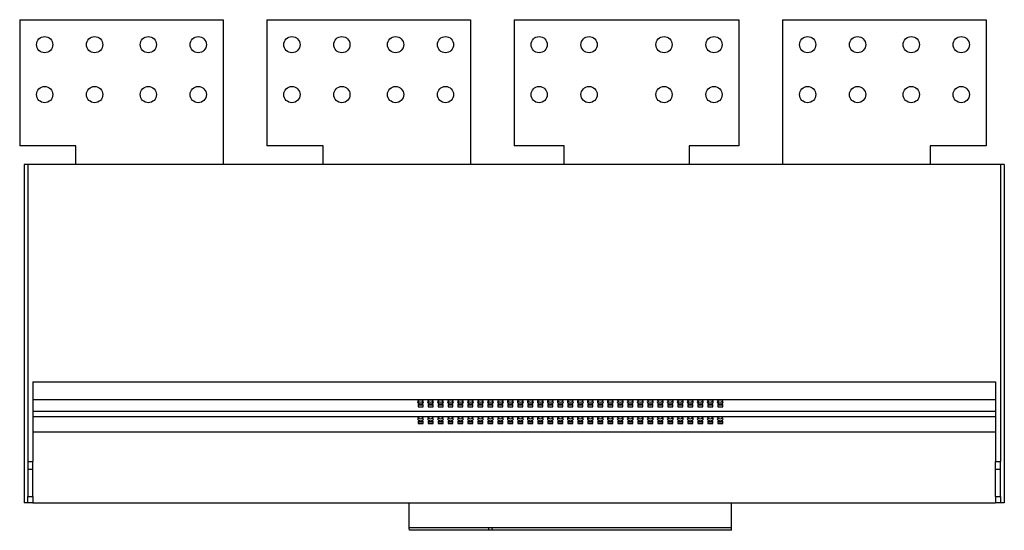
# Model space of a CAD drawing. Units: millimetres. Extents: x 375 to 1859, y 261 to 1272.
# Drawn here: x 1070 to 1859, y 261 to 670 of the extents above; entities that cross this region are included whole.
import ezdxf

# ---------------------------------------------------------------- set-up
doc = ezdxf.new("R2010")
doc.units = ezdxf.units.MM

msp = doc.modelspace()

# ---------------------------------------------------------------- linework, layer by layer
at = {"color": 7, "linetype": 'Continuous', "lineweight": 25}
for p, q in [((1070.1, 669.65), (1070.1, 568.65)), ((1070.1, 669.65), (1233.1, 669.65)), ((1233.1, 669.65), (1233.1, 553.65)), ((1268.1, 669.65), (1431.1, 669.65)), ((1268.1, 669.65), (1268.1, 568.65)), ((1431.1, 669.65), (1431.1, 553.65)), ((1466.1, 669.65), (1466.1, 568.65)), ((1466.1, 669.65), (1646.1, 669.65)), ((1646.1, 669.65), (1646.1, 568.65)), ((1681.1, 669.65), (1681.1, 553.65)), ((1681.1, 669.65), (1844.1, 669.65)), ((1844.1, 669.65), (1844.1, 568.65)), ((1115.1, 568.65), (1070.1, 568.65)), ((1115.1, 553.65), (1115.1, 568.65)), ((1313.1, 568.65), (1268.1, 568.65)), ((1313.1, 553.65), (1313.1, 568.65)), ((1506.1, 568.65), (1466.1, 568.65)), ((1506.1, 553.65), (1506.1, 568.65)), ((1646.1, 568.65), (1606.1, 568.65)), ((1606.1, 568.65), (1606.1, 553.65)), ((1844.1, 568.65), (1799.1, 568.65)), ((1799.1, 568.65), (1799.1, 553.65)), ((1073.6, 553.65), (1073.6, 282.65)), ((1076.6, 553.65), (1073.6, 553.65)), ((1076.6, 553.65), (1076.6, 315.65)), ((1855.6, 553.65), (1076.6, 553.65)), ((1855.6, 553.65), (1855.6, 315.65)), ((1858.6, 553.65), (1855.6, 553.65)), ((1858.6, 553.65), (1858.6, 282.65)), ((1080.6, 379.65), (1851.6, 379.65)), ((1080.6, 379.65), (1080.6, 315.65)), ((1851.6, 379.65), (1851.6, 315.65)), ((1080.6, 365.4), (1851.6, 365.4)), ((1080.6, 356.08), (1851.6, 356.08)), ((1393.1, 361.54), (1389.1, 361.54)), ((1389.1, 361.54), (1389.1, 359.61)), ((1389.1, 361.14), (1393.1, 361.14)), ((1389.1, 359.61), (1393.1, 359.61)), ((1393.1, 359.61), (1393.1, 361.54)), ((1401.1, 361.54), (1397.1, 361.54)), ((1397.1, 361.54), (1397.1, 359.61)), ((1397.1, 361.14), (1401.1, 361.14)), ((1397.1, 359.61), (1401.1, 359.61)), ((1401.1, 359.61), (1401.1, 361.54)), ((1405.1, 361.54), (1405.1, 359.61)), ((1409.1, 361.54), (1405.1, 361.54)), ((1405.1, 361.14), (1409.1, 361.14)), ((1405.1, 359.61), (1409.1, 359.61)), ((1409.1, 359.61), (1409.1, 361.54)), ((1413.1, 361.54), (1413.1, 359.61)), ((1417.1, 361.54), (1413.1, 361.54)), ((1413.1, 361.14), (1417.1, 361.14)), ((1413.1, 359.61), (1417.1, 359.61)), ((1417.1, 359.61), (1417.1, 361.54)), ((1421.1, 361.54), (1421.1, 359.61)), ((1425.1, 361.54), (1421.1, 361.54)), ((1421.1, 361.14), (1425.1, 361.14)), ((1421.1, 359.61), (1425.1, 359.61)), ((1425.1, 359.61), (1425.1, 361.54)), ((1429.1, 361.54), (1429.1, 359.61)), ((1433.1, 361.54), (1429.1, 361.54)), ((1429.1, 361.14), (1433.1, 361.14)), ((1429.1, 359.61), (1433.1, 359.61)), ((1433.1, 359.61), (1433.1, 361.54)), ((1437.1, 361.54), (1437.1, 359.61)), ((1441.1, 361.54), (1437.1, 361.54)), ((1437.1, 361.14), (1441.1, 361.14)), ((1437.1, 359.61), (1441.1, 359.61)), ((1441.1, 359.61), (1441.1, 361.54)), ((1445.1, 361.54), (1445.1, 359.61)), ((1449.1, 361.54), (1445.1, 361.54)), ((1445.1, 361.14), (1449.1, 361.14)), ((1445.1, 359.61), (1449.1, 359.61)), ((1449.1, 359.61), (1449.1, 361.54)), ((1453.1, 361.54), (1453.1, 359.61)), ((1457.1, 361.54), (1453.1, 361.54)), ((1453.1, 361.14), (1457.1, 361.14)), ((1453.1, 359.61), (1457.1, 359.61)), ((1457.1, 359.61), (1457.1, 361.54)), ((1461.1, 361.54), (1461.1, 359.61)), ((1465.1, 361.54), (1461.1, 361.54)), ((1461.1, 361.14), (1465.1, 361.14)), ((1461.1, 359.61), (1465.1, 359.61)), ((1465.1, 359.61), (1465.1, 361.54)), ((1469.1, 361.54), (1469.1, 359.61)), ((1473.1, 361.54), (1469.1, 361.54)), ((1469.1, 361.14), (1473.1, 361.14)), ((1469.1, 359.61), (1473.1, 359.61)), ((1473.1, 359.61), (1473.1, 361.54)), ((1477.1, 361.54), (1477.1, 359.61)), ((1481.1, 361.54), (1477.1, 361.54)), ((1477.1, 361.14), (1481.1, 361.14)), ((1477.1, 359.61), (1481.1, 359.61)), ((1481.1, 359.61), (1481.1, 361.54)), ((1485.1, 361.54), (1485.1, 359.61)), ((1489.1, 361.54), (1485.1, 361.54)), ((1485.1, 361.14), (1489.1, 361.14)), ((1485.1, 359.61), (1489.1, 359.61)), ((1489.1, 359.61), (1489.1, 361.54)), ((1493.1, 361.54), (1493.1, 359.61)), ((1497.1, 361.54), (1493.1, 361.54)), ((1493.1, 361.14), (1497.1, 361.14)), ((1493.1, 359.61), (1497.1, 359.61)), ((1497.1, 359.61), (1497.1, 361.54)), ((1501.1, 361.54), (1501.1, 359.61)), ((1505.1, 361.54), (1501.1, 361.54)), ((1501.1, 361.14), (1505.1, 361.14)), ((1501.1, 359.61), (1505.1, 359.61)), ((1505.1, 359.61), (1505.1, 361.54)), ((1509.1, 361.54), (1509.1, 359.61)), ((1513.1, 361.54), (1509.1, 361.54)), ((1509.1, 361.14), (1513.1, 361.14)), ((1509.1, 359.61), (1513.1, 359.61)), ((1513.1, 359.61), (1513.1, 361.54)), ((1517.1, 361.54), (1517.1, 359.61)), ((1521.1, 361.54), (1517.1, 361.54)), ((1517.1, 361.14), (1521.1, 361.14)), ((1517.1, 359.61), (1521.1, 359.61)), ((1521.1, 359.61), (1521.1, 361.54)), ((1525.1, 361.54), (1525.1, 359.61)), ((1529.1, 361.54), (1525.1, 361.54)), ((1525.1, 361.14), (1529.1, 361.14)), ((1525.1, 359.61), (1529.1, 359.61)), ((1529.1, 359.61), (1529.1, 361.54)), ((1533.1, 361.54), (1533.1, 359.61)), ((1537.1, 361.54), (1533.1, 361.54)), ((1533.1, 361.14), (1537.1, 361.14)), ((1533.1, 359.61), (1537.1, 359.61)), ((1537.1, 359.61), (1537.1, 361.54)), ((1541.1, 361.54), (1541.1, 359.61)), ((1545.1, 361.54), (1541.1, 361.54)), ((1541.1, 361.14), (1545.1, 361.14)), ((1541.1, 359.61), (1545.1, 359.61)), ((1545.1, 359.61), (1545.1, 361.54)), ((1549.1, 361.54), (1549.1, 359.61)), ((1553.1, 361.54), (1549.1, 361.54)), ((1549.1, 361.14), (1553.1, 361.14)), ((1549.1, 359.61), (1553.1, 359.61)), ((1553.1, 359.61), (1553.1, 361.54)), ((1557.1, 361.54), (1557.1, 359.61)), ((1561.1, 361.54), (1557.1, 361.54)), ((1557.1, 361.14), (1561.1, 361.14)), ((1557.1, 359.61), (1561.1, 359.61)), ((1561.1, 359.61), (1561.1, 361.54)), ((1565.1, 361.54), (1565.1, 359.61)), ((1569.1, 361.54), (1565.1, 361.54)), ((1565.1, 361.14), (1569.1, 361.14)), ((1565.1, 359.61), (1569.1, 359.61)), ((1569.1, 359.61), (1569.1, 361.54)), ((1573.1, 361.54), (1573.1, 359.61)), ((1577.1, 361.54), (1573.1, 361.54)), ((1573.1, 361.14), (1577.1, 361.14)), ((1573.1, 359.61), (1577.1, 359.61)), ((1577.1, 359.61), (1577.1, 361.54)), ((1581.1, 361.54), (1581.1, 359.61)), ((1585.1, 361.54), (1581.1, 361.54)), ((1581.1, 361.14), (1585.1, 361.14)), ((1581.1, 359.61), (1585.1, 359.61)), ((1585.1, 359.61), (1585.1, 361.54)), ((1589.1, 361.54), (1589.1, 359.61)), ((1593.1, 361.54), (1589.1, 361.54)), ((1589.1, 361.14), (1593.1, 361.14)), ((1589.1, 359.61), (1593.1, 359.61)), ((1593.1, 359.61), (1593.1, 361.54)), ((1597.1, 361.54), (1597.1, 359.61)), ((1601.1, 361.54), (1597.1, 361.54)), ((1597.1, 361.14), (1601.1, 361.14)), ((1597.1, 359.61), (1601.1, 359.61)), ((1601.1, 359.61), (1601.1, 361.54)), ((1605.1, 361.54), (1605.1, 359.61)), ((1609.1, 361.54), (1605.1, 361.54)), ((1605.1, 361.14), (1609.1, 361.14)), ((1605.1, 359.61), (1609.1, 359.61)), ((1609.1, 359.61), (1609.1, 361.54)), ((1613.1, 361.54), (1613.1, 359.61)), ((1617.1, 361.54), (1613.1, 361.54)), ((1613.1, 361.14), (1617.1, 361.14)), ((1613.1, 359.61), (1617.1, 359.61)), ((1617.1, 359.61), (1617.1, 361.54)), ((1621.1, 361.54), (1621.1, 359.61)), ((1625.1, 361.54), (1621.1, 361.54)), ((1621.1, 361.14), (1625.1, 361.14)), ((1621.1, 359.61), (1625.1, 359.61)), ((1625.1, 359.61), (1625.1, 361.54)), ((1629.1, 361.54), (1629.1, 359.61)), ((1633.1, 361.54), (1629.1, 361.54)), ((1629.1, 361.14), (1633.1, 361.14)), ((1629.1, 359.61), (1633.1, 359.61)), ((1633.1, 359.61), (1633.1, 361.54)), ((1080.6, 351.86), (1851.6, 351.86)), ((1393.1, 348.01), (1389.1, 348.01)), ((1389.1, 348.01), (1389.1, 346.08)), ((1389.1, 347.61), (1393.1, 347.61)), ((1393.1, 346.08), (1393.1, 348.01)), ((1401.1, 348.01), (1397.1, 348.01)), ((1397.1, 348.01), (1397.1, 346.08)), ((1397.1, 347.61), (1401.1, 347.61)), ((1401.1, 346.08), (1401.1, 348.01)), ((1409.1, 348.01), (1405.1, 348.01)), ((1405.1, 348.01), (1405.1, 346.08)), ((1405.1, 347.61), (1409.1, 347.61)), ((1409.1, 346.08), (1409.1, 348.01)), ((1417.1, 348.01), (1413.1, 348.01)), ((1413.1, 348.01), (1413.1, 346.08)), ((1413.1, 347.61), (1417.1, 347.61)), ((1417.1, 346.08), (1417.1, 348.01)), ((1425.1, 348.01), (1421.1, 348.01)), ((1421.1, 348.01), (1421.1, 346.08)), ((1421.1, 347.61), (1425.1, 347.61)), ((1425.1, 346.08), (1425.1, 348.01)), ((1433.1, 348.01), (1429.1, 348.01)), ((1429.1, 348.01), (1429.1, 346.08)), ((1429.1, 347.61), (1433.1, 347.61)), ((1433.1, 346.08), (1433.1, 348.01)), ((1441.1, 348.01), (1437.1, 348.01)), ((1437.1, 348.01), (1437.1, 346.08)), ((1437.1, 347.61), (1441.1, 347.61)), ((1441.1, 346.08), (1441.1, 348.01)), ((1449.1, 348.01), (1445.1, 348.01)), ((1445.1, 348.01), (1445.1, 346.08)), ((1445.1, 347.61), (1449.1, 347.61)), ((1449.1, 346.08), (1449.1, 348.01)), ((1457.1, 348.01), (1453.1, 348.01)), ((1453.1, 348.01), (1453.1, 346.08)), ((1453.1, 347.61), (1457.1, 347.61)), ((1457.1, 346.08), (1457.1, 348.01)), ((1465.1, 348.01), (1461.1, 348.01)), ((1461.1, 348.01), (1461.1, 346.08)), ((1461.1, 347.61), (1465.1, 347.61)), ((1465.1, 346.08), (1465.1, 348.01)), ((1473.1, 348.01), (1469.1, 348.01)), ((1469.1, 348.01), (1469.1, 346.08)), ((1469.1, 347.61), (1473.1, 347.61)), ((1473.1, 346.08), (1473.1, 348.01)), ((1481.1, 348.01), (1477.1, 348.01)), ((1477.1, 348.01), (1477.1, 346.08)), ((1477.1, 347.61), (1481.1, 347.61)), ((1481.1, 346.08), (1481.1, 348.01)), ((1489.1, 348.01), (1485.1, 348.01)), ((1485.1, 348.01), (1485.1, 346.08)), ((1485.1, 347.61), (1489.1, 347.61)), ((1489.1, 346.08), (1489.1, 348.01)), ((1497.1, 348.01), (1493.1, 348.01)), ((1493.1, 348.01), (1493.1, 346.08)), ((1493.1, 347.61), (1497.1, 347.61)), ((1497.1, 346.08), (1497.1, 348.01)), ((1505.1, 348.01), (1501.1, 348.01)), ((1501.1, 348.01), (1501.1, 346.08)), ((1501.1, 347.61), (1505.1, 347.61)), ((1505.1, 346.08), (1505.1, 348.01)), ((1513.1, 348.01), (1509.1, 348.01)), ((1509.1, 348.01), (1509.1, 346.08)), ((1509.1, 347.61), (1513.1, 347.61)), ((1513.1, 346.08), (1513.1, 348.01)), ((1521.1, 348.01), (1517.1, 348.01)), ((1517.1, 348.01), (1517.1, 346.08)), ((1517.1, 347.61), (1521.1, 347.61)), ((1521.1, 346.08), (1521.1, 348.01)), ((1529.1, 348.01), (1525.1, 348.01)), ((1525.1, 348.01), (1525.1, 346.08)), ((1525.1, 347.61), (1529.1, 347.61)), ((1529.1, 346.08), (1529.1, 348.01)), ((1537.1, 348.01), (1533.1, 348.01)), ((1533.1, 348.01), (1533.1, 346.08)), ((1533.1, 347.61), (1537.1, 347.61)), ((1537.1, 346.08), (1537.1, 348.01)), ((1545.1, 348.01), (1541.1, 348.01)), ((1541.1, 348.01), (1541.1, 346.08)), ((1541.1, 347.61), (1545.1, 347.61)), ((1545.1, 346.08), (1545.1, 348.01)), ((1553.1, 348.01), (1549.1, 348.01)), ((1549.1, 348.01), (1549.1, 346.08)), ((1549.1, 347.61), (1553.1, 347.61)), ((1553.1, 346.08), (1553.1, 348.01)), ((1561.1, 348.01), (1557.1, 348.01)), ((1557.1, 348.01), (1557.1, 346.08)), ((1557.1, 347.61), (1561.1, 347.61)), ((1561.1, 346.08), (1561.1, 348.01)), ((1569.1, 348.01), (1565.1, 348.01)), ((1565.1, 348.01), (1565.1, 346.08)), ((1565.1, 347.61), (1569.1, 347.61)), ((1569.1, 346.08), (1569.1, 348.01)), ((1577.1, 348.01), (1573.1, 348.01)), ((1573.1, 348.01), (1573.1, 346.08)), ((1573.1, 347.61), (1577.1, 347.61)), ((1577.1, 346.08), (1577.1, 348.01)), ((1585.1, 348.01), (1581.1, 348.01)), ((1581.1, 348.01), (1581.1, 346.08)), ((1581.1, 347.61), (1585.1, 347.61)), ((1585.1, 346.08), (1585.1, 348.01)), ((1593.1, 348.01), (1589.1, 348.01)), ((1589.1, 348.01), (1589.1, 346.08)), ((1589.1, 347.61), (1593.1, 347.61)), ((1593.1, 346.08), (1593.1, 348.01)), ((1601.1, 348.01), (1597.1, 348.01)), ((1597.1, 348.01), (1597.1, 346.08)), ((1597.1, 347.61), (1601.1, 347.61)), ((1601.1, 346.08), (1601.1, 348.01)), ((1609.1, 348.01), (1605.1, 348.01)), ((1605.1, 348.01), (1605.1, 346.08)), ((1605.1, 347.61), (1609.1, 347.61)), ((1609.1, 346.08), (1609.1, 348.01)), ((1617.1, 348.01), (1613.1, 348.01)), ((1613.1, 348.01), (1613.1, 346.08)), ((1613.1, 347.61), (1617.1, 347.61)), ((1617.1, 346.08), (1617.1, 348.01)), ((1625.1, 348.01), (1621.1, 348.01)), ((1621.1, 348.01), (1621.1, 346.08)), ((1621.1, 347.61), (1625.1, 347.61)), ((1625.1, 346.08), (1625.1, 348.01)), ((1633.1, 348.01), (1629.1, 348.01)), ((1629.1, 348.01), (1629.1, 346.08)), ((1629.1, 347.61), (1633.1, 347.61)), ((1633.1, 346.08), (1633.1, 348.01)), ((1080.6, 339.65), (1851.6, 339.65)), ((1389.1, 346.08), (1393.1, 346.08)), ((1397.1, 346.08), (1401.1, 346.08)), ((1405.1, 346.08), (1409.1, 346.08)), ((1413.1, 346.08), (1417.1, 346.08)), ((1421.1, 346.08), (1425.1, 346.08)), ((1429.1, 346.08), (1433.1, 346.08)), ((1437.1, 346.08), (1441.1, 346.08)), ((1445.1, 346.08), (1449.1, 346.08)), ((1453.1, 346.08), (1457.1, 346.08)), ((1461.1, 346.08), (1465.1, 346.08)), ((1469.1, 346.08), (1473.1, 346.08)), ((1477.1, 346.08), (1481.1, 346.08)), ((1485.1, 346.08), (1489.1, 346.08)), ((1493.1, 346.08), (1497.1, 346.08)), ((1501.1, 346.08), (1505.1, 346.08)), ((1509.1, 346.08), (1513.1, 346.08)), ((1517.1, 346.08), (1521.1, 346.08)), ((1525.1, 346.08), (1529.1, 346.08)), ((1533.1, 346.08), (1537.1, 346.08)), ((1541.1, 346.08), (1545.1, 346.08)), ((1549.1, 346.08), (1553.1, 346.08)), ((1557.1, 346.08), (1561.1, 346.08)), ((1565.1, 346.08), (1569.1, 346.08)), ((1573.1, 346.08), (1577.1, 346.08)), ((1581.1, 346.08), (1585.1, 346.08)), ((1589.1, 346.08), (1593.1, 346.08)), ((1597.1, 346.08), (1601.1, 346.08)), ((1605.1, 346.08), (1609.1, 346.08)), ((1613.1, 346.08), (1617.1, 346.08)), ((1621.1, 346.08), (1625.1, 346.08)), ((1629.1, 346.08), (1633.1, 346.08)), ((1076.6, 315.65), (1080.6, 315.65)), ((1076.6, 315.65), (1076.6, 309.65)), ((1080.6, 309.65), (1080.6, 315.65)), ((1851.6, 315.65), (1855.6, 315.65)), ((1851.6, 309.65), (1851.6, 315.65)), ((1855.6, 309.65), (1855.6, 315.65)), ((1076.6, 309.65), (1080.6, 309.65)), ((1076.6, 309.65), (1076.6, 287.65)), ((1080.6, 287.65), (1080.6, 309.65)), ((1851.6, 309.65), (1855.6, 309.65)), ((1851.6, 287.65), (1851.6, 309.65)), ((1855.6, 287.65), (1855.6, 309.65)), ((1076.6, 287.65), (1080.6, 287.65)), ((1076.6, 282.65), (1076.6, 287.65)), ((1080.6, 287.65), (1080.6, 282.65)), ((1851.6, 287.65), (1855.6, 287.65)), ((1851.6, 287.65), (1851.6, 282.65)), ((1855.6, 287.65), (1855.6, 282.65)), ((1076.6, 282.65), (1073.6, 282.65)), ((1080.6, 282.65), (1076.6, 282.65)), ((1080.6, 282.65), (1851.6, 282.65)), ((1382.1, 262.65), (1382.1, 282.65)), ((1640.1, 262.65), (1640.1, 282.65)), ((1855.6, 282.65), (1851.6, 282.65)), ((1858.6, 282.65), (1855.6, 282.65)), ((1445.69, 262.65), (1382.1, 262.65)), ((1382.14, 260.65), (1382.1, 262.65)), ((1445.67, 260.65), (1382.14, 260.65)), ((1445.67, 260.65), (1445.69, 262.65)), ((1448.63, 260.65), (1445.67, 260.65)), ((1448.57, 262.65), (1445.69, 262.65)), ((1640.1, 262.65), (1448.57, 262.65)), ((1448.63, 260.65), (1448.57, 262.65)), ((1640.07, 260.65), (1448.63, 260.65)), ((1640.07, 260.65), (1640.1, 262.65))]:
    msp.add_line(p, q, dxfattribs=at)
at = {"color": 7, "linetype": 'Continuous', "lineweight": 25, "flags": 128}
for points in [[(1391.1, 361.93), (1392.02, 362.04), (1392.8, 362.38), (1393.32, 362.88), (1393.5, 363.47), (1393.32, 364.06), (1392.8, 364.56), (1392.02, 364.89), (1391.1, 365.01), (1390.18, 364.89), (1389.4, 364.56), (1388.88, 364.06), (1388.7, 363.47), (1388.88, 362.88), (1389.4, 362.38), (1390.18, 362.04), (1391.1, 361.93)], [(1399.1, 361.93), (1400.02, 362.04), (1400.8, 362.38), (1401.32, 362.88), (1401.5, 363.47), (1401.32, 364.06), (1400.8, 364.56), (1400.02, 364.89), (1399.1, 365.01), (1398.18, 364.89), (1397.4, 364.56), (1396.88, 364.06), (1396.7, 363.47), (1396.88, 362.88), (1397.4, 362.38), (1398.18, 362.04), (1399.1, 361.93)], [(1407.1, 361.93), (1408.02, 362.04), (1408.8, 362.38), (1409.32, 362.88), (1409.5, 363.47), (1409.32, 364.06), (1408.8, 364.56), (1408.02, 364.89), (1407.1, 365.01), (1406.18, 364.89), (1405.4, 364.56), (1404.88, 364.06), (1404.7, 363.47), (1404.88, 362.88), (1405.4, 362.38), (1406.18, 362.04), (1407.1, 361.93)], [(1415.1, 361.93), (1416.02, 362.04), (1416.8, 362.38), (1417.32, 362.88), (1417.5, 363.47), (1417.32, 364.06), (1416.8, 364.56), (1416.02, 364.89), (1415.1, 365.01), (1414.18, 364.89), (1413.4, 364.56), (1412.88, 364.06), (1412.7, 363.47), (1412.88, 362.88), (1413.4, 362.38), (1414.18, 362.04), (1415.1, 361.93)], [(1423.1, 361.93), (1424.02, 362.04), (1424.8, 362.38), (1425.32, 362.88), (1425.5, 363.47), (1425.32, 364.06), (1424.8, 364.56), (1424.02, 364.89), (1423.1, 365.01), (1422.18, 364.89), (1421.4, 364.56), (1420.88, 364.06), (1420.7, 363.47), (1420.88, 362.88), (1421.4, 362.38), (1422.18, 362.04), (1423.1, 361.93)], [(1431.1, 361.93), (1432.02, 362.04), (1432.8, 362.38), (1433.32, 362.88), (1433.5, 363.47), (1433.32, 364.06), (1432.8, 364.56), (1432.02, 364.89), (1431.1, 365.01), (1430.18, 364.89), (1429.4, 364.56), (1428.88, 364.06), (1428.7, 363.47), (1428.88, 362.88), (1429.4, 362.38), (1430.18, 362.04), (1431.1, 361.93)], [(1439.1, 361.93), (1440.02, 362.04), (1440.8, 362.38), (1441.32, 362.88), (1441.5, 363.47), (1441.32, 364.06), (1440.8, 364.56), (1440.02, 364.89), (1439.1, 365.01), (1438.18, 364.89), (1437.4, 364.56), (1436.88, 364.06), (1436.7, 363.47), (1436.88, 362.88), (1437.4, 362.38), (1438.18, 362.04), (1439.1, 361.93)], [(1447.1, 361.93), (1448.02, 362.04), (1448.8, 362.38), (1449.32, 362.88), (1449.5, 363.47), (1449.32, 364.06), (1448.8, 364.56), (1448.02, 364.89), (1447.1, 365.01), (1446.18, 364.89), (1445.4, 364.56), (1444.88, 364.06), (1444.7, 363.47), (1444.88, 362.88), (1445.4, 362.38), (1446.18, 362.04), (1447.1, 361.93)], [(1455.1, 361.93), (1456.02, 362.04), (1456.8, 362.38), (1457.32, 362.88), (1457.5, 363.47), (1457.32, 364.06), (1456.8, 364.56), (1456.02, 364.89), (1455.1, 365.01), (1454.18, 364.89), (1453.4, 364.56), (1452.88, 364.06), (1452.7, 363.47), (1452.88, 362.88), (1453.4, 362.38), (1454.18, 362.04), (1455.1, 361.93)], [(1463.1, 361.93), (1464.02, 362.04), (1464.8, 362.38), (1465.32, 362.88), (1465.5, 363.47), (1465.32, 364.06), (1464.8, 364.56), (1464.02, 364.89), (1463.1, 365.01), (1462.18, 364.89), (1461.4, 364.56), (1460.88, 364.06), (1460.7, 363.47), (1460.88, 362.88), (1461.4, 362.38), (1462.18, 362.04), (1463.1, 361.93)], [(1471.1, 361.93), (1472.02, 362.04), (1472.8, 362.38), (1473.32, 362.88), (1473.5, 363.47), (1473.32, 364.06), (1472.8, 364.56), (1472.02, 364.89), (1471.1, 365.01), (1470.18, 364.89), (1469.4, 364.56), (1468.88, 364.06), (1468.7, 363.47), (1468.88, 362.88), (1469.4, 362.38), (1470.18, 362.04), (1471.1, 361.93)], [(1479.1, 361.93), (1480.02, 362.04), (1480.8, 362.38), (1481.32, 362.88), (1481.5, 363.47), (1481.32, 364.06), (1480.8, 364.56), (1480.02, 364.89), (1479.1, 365.01), (1478.18, 364.89), (1477.4, 364.56), (1476.88, 364.06), (1476.7, 363.47), (1476.88, 362.88), (1477.4, 362.38), (1478.18, 362.04), (1479.1, 361.93)], [(1487.1, 361.93), (1488.02, 362.04), (1488.8, 362.38), (1489.32, 362.88), (1489.5, 363.47), (1489.32, 364.06), (1488.8, 364.56), (1488.02, 364.89), (1487.1, 365.01), (1486.18, 364.89), (1485.4, 364.56), (1484.88, 364.06), (1484.7, 363.47), (1484.88, 362.88), (1485.4, 362.38), (1486.18, 362.04), (1487.1, 361.93)], [(1495.1, 361.93), (1496.02, 362.04), (1496.8, 362.38), (1497.32, 362.88), (1497.5, 363.47), (1497.32, 364.06), (1496.8, 364.56), (1496.02, 364.89), (1495.1, 365.01), (1494.18, 364.89), (1493.4, 364.56), (1492.88, 364.06), (1492.7, 363.47), (1492.88, 362.88), (1493.4, 362.38), (1494.18, 362.04), (1495.1, 361.93)], [(1503.1, 361.93), (1504.02, 362.04), (1504.8, 362.38), (1505.32, 362.88), (1505.5, 363.47), (1505.32, 364.06), (1504.8, 364.56), (1504.02, 364.89), (1503.1, 365.01), (1502.18, 364.89), (1501.4, 364.56), (1500.88, 364.06), (1500.7, 363.47), (1500.88, 362.88), (1501.4, 362.38), (1502.18, 362.04), (1503.1, 361.93)], [(1511.1, 361.93), (1512.02, 362.04), (1512.8, 362.38), (1513.32, 362.88), (1513.5, 363.47), (1513.32, 364.06), (1512.8, 364.56), (1512.02, 364.89), (1511.1, 365.01), (1510.18, 364.89), (1509.4, 364.56), (1508.88, 364.06), (1508.7, 363.47), (1508.88, 362.88), (1509.4, 362.38), (1510.18, 362.04), (1511.1, 361.93)], [(1519.1, 361.93), (1520.02, 362.04), (1520.8, 362.38), (1521.32, 362.88), (1521.5, 363.47), (1521.32, 364.06), (1520.8, 364.56), (1520.02, 364.89), (1519.1, 365.01), (1518.18, 364.89), (1517.4, 364.56), (1516.88, 364.06), (1516.7, 363.47), (1516.88, 362.88), (1517.4, 362.38), (1518.18, 362.04), (1519.1, 361.93)], [(1527.1, 361.93), (1528.02, 362.04), (1528.8, 362.38), (1529.32, 362.88), (1529.5, 363.47), (1529.32, 364.06), (1528.8, 364.56), (1528.02, 364.89), (1527.1, 365.01), (1526.18, 364.89), (1525.4, 364.56), (1524.88, 364.06), (1524.7, 363.47), (1524.88, 362.88), (1525.4, 362.38), (1526.18, 362.04), (1527.1, 361.93)], [(1535.1, 361.93), (1536.02, 362.04), (1536.8, 362.38), (1537.32, 362.88), (1537.5, 363.47), (1537.32, 364.06), (1536.8, 364.56), (1536.02, 364.89), (1535.1, 365.01), (1534.18, 364.89), (1533.4, 364.56), (1532.88, 364.06), (1532.7, 363.47), (1532.88, 362.88), (1533.4, 362.38), (1534.18, 362.04), (1535.1, 361.93)], [(1543.1, 361.93), (1544.02, 362.04), (1544.8, 362.38), (1545.32, 362.88), (1545.5, 363.47), (1545.32, 364.06), (1544.8, 364.56), (1544.02, 364.89), (1543.1, 365.01), (1542.18, 364.89), (1541.4, 364.56), (1540.88, 364.06), (1540.7, 363.47), (1540.88, 362.88), (1541.4, 362.38), (1542.18, 362.04), (1543.1, 361.93)], [(1551.1, 361.93), (1552.02, 362.04), (1552.8, 362.38), (1553.32, 362.88), (1553.5, 363.47), (1553.32, 364.06), (1552.8, 364.56), (1552.02, 364.89), (1551.1, 365.01), (1550.18, 364.89), (1549.4, 364.56), (1548.88, 364.06), (1548.7, 363.47), (1548.88, 362.88), (1549.4, 362.38), (1550.18, 362.04), (1551.1, 361.93)], [(1559.1, 361.93), (1560.02, 362.04), (1560.8, 362.38), (1561.32, 362.88), (1561.5, 363.47), (1561.32, 364.06), (1560.8, 364.56), (1560.02, 364.89), (1559.1, 365.01), (1558.18, 364.89), (1557.4, 364.56), (1556.88, 364.06), (1556.7, 363.47), (1556.88, 362.88), (1557.4, 362.38), (1558.18, 362.04), (1559.1, 361.93)], [(1567.1, 361.93), (1568.02, 362.04), (1568.8, 362.38), (1569.32, 362.88), (1569.5, 363.47), (1569.32, 364.06), (1568.8, 364.56), (1568.02, 364.89), (1567.1, 365.01), (1566.18, 364.89), (1565.4, 364.56), (1564.88, 364.06), (1564.7, 363.47), (1564.88, 362.88), (1565.4, 362.38), (1566.18, 362.04), (1567.1, 361.93)], [(1575.1, 361.93), (1576.02, 362.04), (1576.8, 362.38), (1577.32, 362.88), (1577.5, 363.47), (1577.32, 364.06), (1576.8, 364.56), (1576.02, 364.89), (1575.1, 365.01), (1574.18, 364.89), (1573.4, 364.56), (1572.88, 364.06), (1572.7, 363.47), (1572.88, 362.88), (1573.4, 362.38), (1574.18, 362.04), (1575.1, 361.93)], [(1583.1, 361.93), (1584.02, 362.04), (1584.8, 362.38), (1585.32, 362.88), (1585.5, 363.47), (1585.32, 364.06), (1584.8, 364.56), (1584.02, 364.89), (1583.1, 365.01), (1582.18, 364.89), (1581.4, 364.56), (1580.88, 364.06), (1580.7, 363.47), (1580.88, 362.88), (1581.4, 362.38), (1582.18, 362.04), (1583.1, 361.93)], [(1591.1, 361.93), (1592.02, 362.04), (1592.8, 362.38), (1593.32, 362.88), (1593.5, 363.47), (1593.32, 364.06), (1592.8, 364.56), (1592.02, 364.89), (1591.1, 365.01), (1590.18, 364.89), (1589.4, 364.56), (1588.88, 364.06), (1588.7, 363.47), (1588.88, 362.88), (1589.4, 362.38), (1590.18, 362.04), (1591.1, 361.93)], [(1599.1, 361.93), (1600.02, 362.04), (1600.8, 362.38), (1601.32, 362.88), (1601.5, 363.47), (1601.32, 364.06), (1600.8, 364.56), (1600.02, 364.89), (1599.1, 365.01), (1598.18, 364.89), (1597.4, 364.56), (1596.88, 364.06), (1596.7, 363.47), (1596.88, 362.88), (1597.4, 362.38), (1598.18, 362.04), (1599.1, 361.93)], [(1607.1, 361.93), (1608.02, 362.04), (1608.8, 362.38), (1609.32, 362.88), (1609.5, 363.47), (1609.32, 364.06), (1608.8, 364.56), (1608.02, 364.89), (1607.1, 365.01), (1606.18, 364.89), (1605.4, 364.56), (1604.88, 364.06), (1604.7, 363.47), (1604.88, 362.88), (1605.4, 362.38), (1606.18, 362.04), (1607.1, 361.93)], [(1615.1, 361.93), (1616.02, 362.04), (1616.8, 362.38), (1617.32, 362.88), (1617.5, 363.47), (1617.32, 364.06), (1616.8, 364.56), (1616.02, 364.89), (1615.1, 365.01), (1614.18, 364.89), (1613.4, 364.56), (1612.88, 364.06), (1612.7, 363.47), (1612.88, 362.88), (1613.4, 362.38), (1614.18, 362.04), (1615.1, 361.93)], [(1623.1, 361.93), (1624.02, 362.04), (1624.8, 362.38), (1625.32, 362.88), (1625.5, 363.47), (1625.32, 364.06), (1624.8, 364.56), (1624.02, 364.89), (1623.1, 365.01), (1622.18, 364.89), (1621.4, 364.56), (1620.88, 364.06), (1620.7, 363.47), (1620.88, 362.88), (1621.4, 362.38), (1622.18, 362.04), (1623.1, 361.93)], [(1631.1, 361.93), (1632.02, 362.04), (1632.8, 362.38), (1633.32, 362.88), (1633.5, 363.47), (1633.32, 364.06), (1632.8, 364.56), (1632.02, 364.89), (1631.1, 365.01), (1630.18, 364.89), (1629.4, 364.56), (1628.88, 364.06), (1628.7, 363.47), (1628.88, 362.88), (1629.4, 362.38), (1630.18, 362.04), (1631.1, 361.93)], [(1391.1, 348.39), (1392.02, 348.51), (1392.8, 348.85), (1393.32, 349.35), (1393.5, 349.94), (1393.32, 350.53), (1392.8, 351.03), (1392.02, 351.36), (1391.1, 351.48), (1390.18, 351.36), (1389.4, 351.03), (1388.88, 350.53), (1388.7, 349.94), (1388.88, 349.35), (1389.4, 348.85), (1390.18, 348.51), (1391.1, 348.39)], [(1399.1, 348.39), (1400.02, 348.51), (1400.8, 348.85), (1401.32, 349.35), (1401.5, 349.94), (1401.32, 350.53), (1400.8, 351.03), (1400.02, 351.36), (1399.1, 351.48), (1398.18, 351.36), (1397.4, 351.03), (1396.88, 350.53), (1396.7, 349.94), (1396.88, 349.35), (1397.4, 348.85), (1398.18, 348.51), (1399.1, 348.39)], [(1407.1, 348.39), (1408.02, 348.51), (1408.8, 348.85), (1409.32, 349.35), (1409.5, 349.94), (1409.32, 350.53), (1408.8, 351.03), (1408.02, 351.36), (1407.1, 351.48), (1406.18, 351.36), (1405.4, 351.03), (1404.88, 350.53), (1404.7, 349.94), (1404.88, 349.35), (1405.4, 348.85), (1406.18, 348.51), (1407.1, 348.39)], [(1415.1, 348.39), (1416.02, 348.51), (1416.8, 348.85), (1417.32, 349.35), (1417.5, 349.94), (1417.32, 350.53), (1416.8, 351.03), (1416.02, 351.36), (1415.1, 351.48), (1414.18, 351.36), (1413.4, 351.03), (1412.88, 350.53), (1412.7, 349.94), (1412.88, 349.35), (1413.4, 348.85), (1414.18, 348.51), (1415.1, 348.39)], [(1423.1, 348.39), (1424.02, 348.51), (1424.8, 348.85), (1425.32, 349.35), (1425.5, 349.94), (1425.32, 350.53), (1424.8, 351.03), (1424.02, 351.36), (1423.1, 351.48), (1422.18, 351.36), (1421.4, 351.03), (1420.88, 350.53), (1420.7, 349.94), (1420.88, 349.35), (1421.4, 348.85), (1422.18, 348.51), (1423.1, 348.39)], [(1431.1, 348.39), (1432.02, 348.51), (1432.8, 348.85), (1433.32, 349.35), (1433.5, 349.94), (1433.32, 350.53), (1432.8, 351.03), (1432.02, 351.36), (1431.1, 351.48), (1430.18, 351.36), (1429.4, 351.03), (1428.88, 350.53), (1428.7, 349.94), (1428.88, 349.35), (1429.4, 348.85), (1430.18, 348.51), (1431.1, 348.39)], [(1439.1, 348.39), (1440.02, 348.51), (1440.8, 348.85), (1441.32, 349.35), (1441.5, 349.94), (1441.32, 350.53), (1440.8, 351.03), (1440.02, 351.36), (1439.1, 351.48), (1438.18, 351.36), (1437.4, 351.03), (1436.88, 350.53), (1436.7, 349.94), (1436.88, 349.35), (1437.4, 348.85), (1438.18, 348.51), (1439.1, 348.39)], [(1447.1, 348.39), (1448.02, 348.51), (1448.8, 348.85), (1449.32, 349.35), (1449.5, 349.94), (1449.32, 350.53), (1448.8, 351.03), (1448.02, 351.36), (1447.1, 351.48), (1446.18, 351.36), (1445.4, 351.03), (1444.88, 350.53), (1444.7, 349.94), (1444.88, 349.35), (1445.4, 348.85), (1446.18, 348.51), (1447.1, 348.39)], [(1455.1, 348.39), (1456.02, 348.51), (1456.8, 348.85), (1457.32, 349.35), (1457.5, 349.94), (1457.32, 350.53), (1456.8, 351.03), (1456.02, 351.36), (1455.1, 351.48), (1454.18, 351.36), (1453.4, 351.03), (1452.88, 350.53), (1452.7, 349.94), (1452.88, 349.35), (1453.4, 348.85), (1454.18, 348.51), (1455.1, 348.39)], [(1463.1, 348.39), (1464.02, 348.51), (1464.8, 348.85), (1465.32, 349.35), (1465.5, 349.94), (1465.32, 350.53), (1464.8, 351.03), (1464.02, 351.36), (1463.1, 351.48), (1462.18, 351.36), (1461.4, 351.03), (1460.88, 350.53), (1460.7, 349.94), (1460.88, 349.35), (1461.4, 348.85), (1462.18, 348.51), (1463.1, 348.39)], [(1471.1, 348.39), (1472.02, 348.51), (1472.8, 348.85), (1473.32, 349.35), (1473.5, 349.94), (1473.32, 350.53), (1472.8, 351.03), (1472.02, 351.36), (1471.1, 351.48), (1470.18, 351.36), (1469.4, 351.03), (1468.88, 350.53), (1468.7, 349.94), (1468.88, 349.35), (1469.4, 348.85), (1470.18, 348.51), (1471.1, 348.39)], [(1479.1, 348.39), (1480.02, 348.51), (1480.8, 348.85), (1481.32, 349.35), (1481.5, 349.94), (1481.32, 350.53), (1480.8, 351.03), (1480.02, 351.36), (1479.1, 351.48), (1478.18, 351.36), (1477.4, 351.03), (1476.88, 350.53), (1476.7, 349.94), (1476.88, 349.35), (1477.4, 348.85), (1478.18, 348.51), (1479.1, 348.39)], [(1487.1, 348.39), (1488.02, 348.51), (1488.8, 348.85), (1489.32, 349.35), (1489.5, 349.94), (1489.32, 350.53), (1488.8, 351.03), (1488.02, 351.36), (1487.1, 351.48), (1486.18, 351.36), (1485.4, 351.03), (1484.88, 350.53), (1484.7, 349.94), (1484.88, 349.35), (1485.4, 348.85), (1486.18, 348.51), (1487.1, 348.39)], [(1495.1, 348.39), (1496.02, 348.51), (1496.8, 348.85), (1497.32, 349.35), (1497.5, 349.94), (1497.32, 350.53), (1496.8, 351.03), (1496.02, 351.36), (1495.1, 351.48), (1494.18, 351.36), (1493.4, 351.03), (1492.88, 350.53), (1492.7, 349.94), (1492.88, 349.35), (1493.4, 348.85), (1494.18, 348.51), (1495.1, 348.39)], [(1503.1, 348.39), (1504.02, 348.51), (1504.8, 348.85), (1505.32, 349.35), (1505.5, 349.94), (1505.32, 350.53), (1504.8, 351.03), (1504.02, 351.36), (1503.1, 351.48), (1502.18, 351.36), (1501.4, 351.03), (1500.88, 350.53), (1500.7, 349.94), (1500.88, 349.35), (1501.4, 348.85), (1502.18, 348.51), (1503.1, 348.39)], [(1511.1, 348.39), (1512.02, 348.51), (1512.8, 348.85), (1513.32, 349.35), (1513.5, 349.94), (1513.32, 350.53), (1512.8, 351.03), (1512.02, 351.36), (1511.1, 351.48), (1510.18, 351.36), (1509.4, 351.03), (1508.88, 350.53), (1508.7, 349.94), (1508.88, 349.35), (1509.4, 348.85), (1510.18, 348.51), (1511.1, 348.39)], [(1519.1, 348.39), (1520.02, 348.51), (1520.8, 348.85), (1521.32, 349.35), (1521.5, 349.94), (1521.32, 350.53), (1520.8, 351.03), (1520.02, 351.36), (1519.1, 351.48), (1518.18, 351.36), (1517.4, 351.03), (1516.88, 350.53), (1516.7, 349.94), (1516.88, 349.35), (1517.4, 348.85), (1518.18, 348.51), (1519.1, 348.39)], [(1527.1, 348.39), (1528.02, 348.51), (1528.8, 348.85), (1529.32, 349.35), (1529.5, 349.94), (1529.32, 350.53), (1528.8, 351.03), (1528.02, 351.36), (1527.1, 351.48), (1526.18, 351.36), (1525.4, 351.03), (1524.88, 350.53), (1524.7, 349.94), (1524.88, 349.35), (1525.4, 348.85), (1526.18, 348.51), (1527.1, 348.39)], [(1535.1, 348.39), (1536.02, 348.51), (1536.8, 348.85), (1537.32, 349.35), (1537.5, 349.94), (1537.32, 350.53), (1536.8, 351.03), (1536.02, 351.36), (1535.1, 351.48), (1534.18, 351.36), (1533.4, 351.03), (1532.88, 350.53), (1532.7, 349.94), (1532.88, 349.35), (1533.4, 348.85), (1534.18, 348.51), (1535.1, 348.39)], [(1543.1, 348.39), (1544.02, 348.51), (1544.8, 348.85), (1545.32, 349.35), (1545.5, 349.94), (1545.32, 350.53), (1544.8, 351.03), (1544.02, 351.36), (1543.1, 351.48), (1542.18, 351.36), (1541.4, 351.03), (1540.88, 350.53), (1540.7, 349.94), (1540.88, 349.35), (1541.4, 348.85), (1542.18, 348.51), (1543.1, 348.39)], [(1551.1, 348.39), (1552.02, 348.51), (1552.8, 348.85), (1553.32, 349.35), (1553.5, 349.94), (1553.32, 350.53), (1552.8, 351.03), (1552.02, 351.36), (1551.1, 351.48), (1550.18, 351.36), (1549.4, 351.03), (1548.88, 350.53), (1548.7, 349.94), (1548.88, 349.35), (1549.4, 348.85), (1550.18, 348.51), (1551.1, 348.39)], [(1559.1, 348.39), (1560.02, 348.51), (1560.8, 348.85), (1561.32, 349.35), (1561.5, 349.94), (1561.32, 350.53), (1560.8, 351.03), (1560.02, 351.36), (1559.1, 351.48), (1558.18, 351.36), (1557.4, 351.03), (1556.88, 350.53), (1556.7, 349.94), (1556.88, 349.35), (1557.4, 348.85), (1558.18, 348.51), (1559.1, 348.39)], [(1567.1, 348.39), (1568.02, 348.51), (1568.8, 348.85), (1569.32, 349.35), (1569.5, 349.94), (1569.32, 350.53), (1568.8, 351.03), (1568.02, 351.36), (1567.1, 351.48), (1566.18, 351.36), (1565.4, 351.03), (1564.88, 350.53), (1564.7, 349.94), (1564.88, 349.35), (1565.4, 348.85), (1566.18, 348.51), (1567.1, 348.39)], [(1575.1, 348.39), (1576.02, 348.51), (1576.8, 348.85), (1577.32, 349.35), (1577.5, 349.94), (1577.32, 350.53), (1576.8, 351.03), (1576.02, 351.36), (1575.1, 351.48), (1574.18, 351.36), (1573.4, 351.03), (1572.88, 350.53), (1572.7, 349.94), (1572.88, 349.35), (1573.4, 348.85), (1574.18, 348.51), (1575.1, 348.39)], [(1583.1, 348.39), (1584.02, 348.51), (1584.8, 348.85), (1585.32, 349.35), (1585.5, 349.94), (1585.32, 350.53), (1584.8, 351.03), (1584.02, 351.36), (1583.1, 351.48), (1582.18, 351.36), (1581.4, 351.03), (1580.88, 350.53), (1580.7, 349.94), (1580.88, 349.35), (1581.4, 348.85), (1582.18, 348.51), (1583.1, 348.39)], [(1591.1, 348.39), (1592.02, 348.51), (1592.8, 348.85), (1593.32, 349.35), (1593.5, 349.94), (1593.32, 350.53), (1592.8, 351.03), (1592.02, 351.36), (1591.1, 351.48), (1590.18, 351.36), (1589.4, 351.03), (1588.88, 350.53), (1588.7, 349.94), (1588.88, 349.35), (1589.4, 348.85), (1590.18, 348.51), (1591.1, 348.39)], [(1599.1, 348.39), (1600.02, 348.51), (1600.8, 348.85), (1601.32, 349.35), (1601.5, 349.94), (1601.32, 350.53), (1600.8, 351.03), (1600.02, 351.36), (1599.1, 351.48), (1598.18, 351.36), (1597.4, 351.03), (1596.88, 350.53), (1596.7, 349.94), (1596.88, 349.35), (1597.4, 348.85), (1598.18, 348.51), (1599.1, 348.39)], [(1607.1, 348.39), (1608.02, 348.51), (1608.8, 348.85), (1609.32, 349.35), (1609.5, 349.94), (1609.32, 350.53), (1608.8, 351.03), (1608.02, 351.36), (1607.1, 351.48), (1606.18, 351.36), (1605.4, 351.03), (1604.88, 350.53), (1604.7, 349.94), (1604.88, 349.35), (1605.4, 348.85), (1606.18, 348.51), (1607.1, 348.39)], [(1615.1, 348.39), (1616.02, 348.51), (1616.8, 348.85), (1617.32, 349.35), (1617.5, 349.94), (1617.32, 350.53), (1616.8, 351.03), (1616.02, 351.36), (1615.1, 351.48), (1614.18, 351.36), (1613.4, 351.03), (1612.88, 350.53), (1612.7, 349.94), (1612.88, 349.35), (1613.4, 348.85), (1614.18, 348.51), (1615.1, 348.39)], [(1623.1, 348.39), (1624.02, 348.51), (1624.8, 348.85), (1625.32, 349.35), (1625.5, 349.94), (1625.32, 350.53), (1624.8, 351.03), (1624.02, 351.36), (1623.1, 351.48), (1622.18, 351.36), (1621.4, 351.03), (1620.88, 350.53), (1620.7, 349.94), (1620.88, 349.35), (1621.4, 348.85), (1622.18, 348.51), (1623.1, 348.39)], [(1631.1, 348.39), (1632.02, 348.51), (1632.8, 348.85), (1633.32, 349.35), (1633.5, 349.94), (1633.32, 350.53), (1632.8, 351.03), (1632.02, 351.36), (1631.1, 351.48), (1630.18, 351.36), (1629.4, 351.03), (1628.88, 350.53), (1628.7, 349.94), (1628.88, 349.35), (1629.4, 348.85), (1630.18, 348.51), (1631.1, 348.39)]]:
    msp.add_lwpolyline(points, dxfattribs=at)
at = {"color": 7, "linetype": 'Continuous', "lineweight": 25}
for centre in [(1090.1, 649.65), (1130.1, 649.65), (1173.1, 649.65), (1213.1, 649.65), (1288.1, 649.65), (1328.1, 649.65), (1371.1, 649.65), (1411.1, 649.65), (1486.1, 649.65), (1526.1, 649.65), (1586.1, 649.65), (1626.1, 649.65), (1701.1, 649.65), (1741.1, 649.65), (1784.1, 649.65), (1824.1, 649.65), (1090.1, 609.65), (1130.1, 609.65), (1173.1, 609.65), (1213.1, 609.65), (1288.1, 609.65), (1328.1, 609.65), (1371.1, 609.65), (1411.1, 609.65), (1486.1, 609.65), (1526.1, 609.65), (1586.1, 609.65), (1626.1, 609.65), (1701.1, 609.65), (1741.1, 609.65), (1784.1, 609.65), (1824.1, 609.65)]:
    msp.add_circle(centre, 6.5, dxfattribs=at)
for centre in [(1391.1, 366.43), (1399.1, 366.43), (1407.1, 366.43), (1415.1, 366.43), (1423.1, 366.43), (1431.1, 366.43), (1439.1, 366.43), (1447.1, 366.43), (1455.1, 366.43), (1463.1, 366.43), (1471.1, 366.43), (1479.1, 366.43), (1487.1, 366.43), (1495.1, 366.43), (1503.1, 366.43), (1511.1, 366.43), (1519.1, 366.43), (1527.1, 366.43), (1535.1, 366.43), (1543.1, 366.43), (1551.1, 366.43), (1559.1, 366.43), (1567.1, 366.43), (1575.1, 366.43), (1583.1, 366.43), (1591.1, 366.43), (1599.1, 366.43), (1607.1, 366.43), (1615.1, 366.43), (1623.1, 366.43), (1631.1, 366.43), (1391.1, 352.89), (1399.1, 352.89), (1407.1, 352.89), (1415.1, 352.89), (1423.1, 352.89), (1431.1, 352.89), (1439.1, 352.89), (1447.1, 352.89), (1455.1, 352.89), (1463.1, 352.89), (1471.1, 352.89), (1479.1, 352.89), (1487.1, 352.89), (1495.1, 352.89), (1503.1, 352.89), (1511.1, 352.89), (1519.1, 352.89), (1527.1, 352.89), (1535.1, 352.89), (1543.1, 352.89), (1551.1, 352.89), (1559.1, 352.89), (1567.1, 352.89), (1575.1, 352.89), (1583.1, 352.89), (1591.1, 352.89), (1599.1, 352.89), (1607.1, 352.89), (1615.1, 352.89), (1623.1, 352.89), (1631.1, 352.89)]:
    msp.add_arc(centre, 3.02, 226.45325, 313.54675, dxfattribs=at)

doc.saveas('drawing.dxf')
